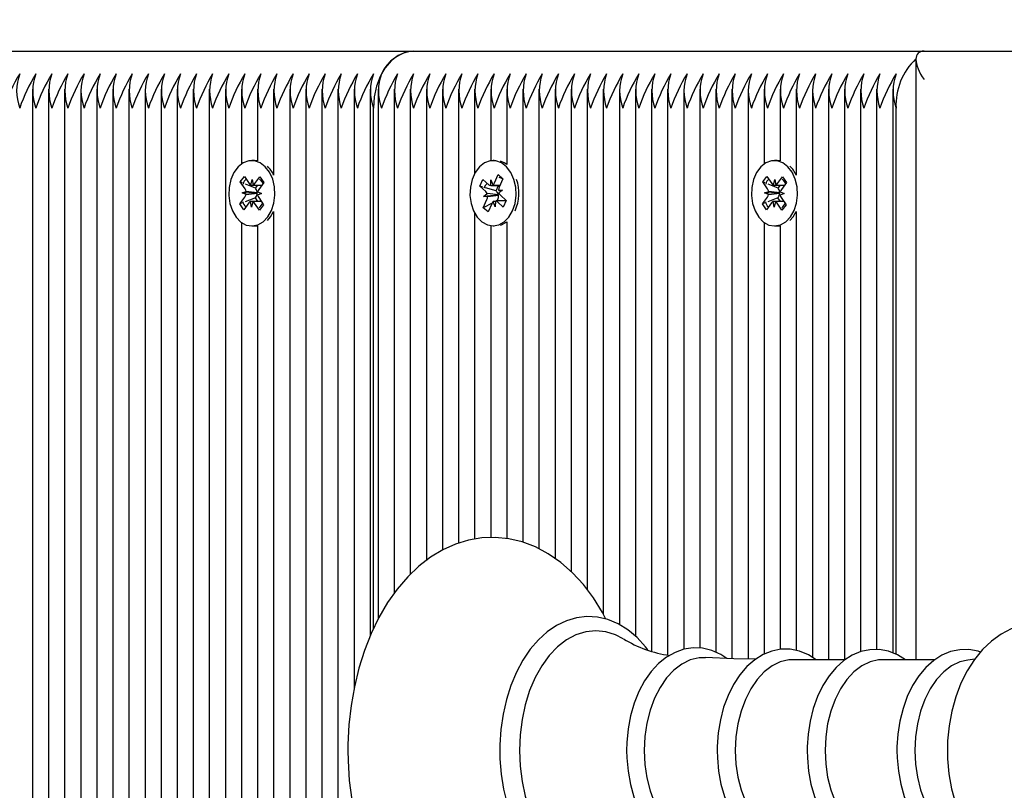
# Model space of a CAD drawing. Units: millimetres. Extents: x 6.4 to 23.3, y 5.6 to 20.4.
# Drawn here: x 10.7 to 10.8, y 13.9 to 14 of the extents above; entities that cross this region are included whole.
import ezdxf

# ---------------------------------------------------------------- set-up
doc = ezdxf.new("R2010")
doc.units = ezdxf.units.MM
doc.header["$LTSCALE"] = 135
doc.header["$PDSIZE"] = -1
doc.linetypes.add('SLD-Сплошная', pattern=[0])
doc.styles.get("Standard").update_dxf_attribs({"font": 'isocpeui.ttf'})
doc.dimstyles.new('ISO-25', dxfattribs={"dimtxt": 2.5, "dimasz": 2.5, "dimexe": 1.25, "dimexo": 0.625, "dimtad": 1, "dimtxsty": 'Standard', "dimcen": 2.5, "dimadec": 0, "dimazin": 0, "dimtfac": 1, "dimtmove": 0, "dimatfit": 3, "dimfxl": 1, "dimarcsym": 0})

# ---------------------------------------------------------------- blocks, each defined once
blk = doc.blocks.new('*D28')
at = {"color": 0, "lineweight": -2, "transparency": 16777216}
for p, q in [((9.90517333372361, 13.76902981608949), (9.90517333372361, 19.93942354166011)), ((19.64358095667282, 13.52302981608949), (19.64358095667282, 19.93942354166011)), ((10.31017333372361, 19.80442354166011), (19.23858095667282, 19.80442354166011))]:
    blk.add_line(p, q, dxfattribs=at)
at = {"color": 0, "transparency": 16777216}
for points in [[(10.31017333372361, 19.87192354166011), (10.31017333372361, 19.73692354166011), (9.90517333372361, 19.80442354166011)], [(19.23858095667282, 19.87192354166011), (19.23858095667282, 19.73692354166011), (19.64358095667282, 19.80442354166011)]]:
    blk.add_solid(points, dxfattribs=at)
at = {"layer": 'Defpoints', "color": 0, "transparency": 16777216}
for p in [(19.64358095667282, 19.80442354166011), (9.90517333372361, 13.76902981608949), (19.64358095667282, 13.52302981608949)]:
    blk.add_point(p, dxfattribs=at)
at = {"color": 0, "transparency": 16777216, "insert": (14.77437714519822, 20.16742354166011), "char_height": 0.405, "attachment_point": 5}
blk.add_mtext('9,74м', dxfattribs=at)
blk = doc.blocks.new('*D29')
at = {"color": 0, "lineweight": -2, "transparency": 16777216}
for p, q in [((14.66954806133187, 17.46385649556763), (6.93339035304642, 17.4656873596953)), ((7.066486197874205, 9.419828719339101), (7.068294500657348, 17.06065542150108)), ((14.66754806133187, 9.013029816089496), (6.931390353046415, 9.014860680217165))]:
    blk.add_line(p, q, dxfattribs=at)
at = {"color": 0, "transparency": 16777216}
for points in [[(7.000794502547668, 17.06067139626915), (7.135794498767028, 17.06063944673301), (7.06839034926578, 17.46565541015916)], [(6.998986199764525, 9.419844694107173), (7.133986195983885, 9.41981274457103), (7.066390349265775, 9.014828730681021)]]:
    blk.add_solid(points, dxfattribs=at)
at = {"layer": 'Defpoints', "color": 0, "transparency": 16777216}
for p in [(7.06839034926578, 17.46565541015916), (14.66954806133187, 17.46385649556763), (14.66754806133187, 9.013029816089496)]:
    blk.add_point(p, dxfattribs=at)
at = {"color": 0, "transparency": 16777216, "insert": (6.704390359431498, 13.24032797917283), "char_height": 0.405, "attachment_point": 5, "rotation": 89.98644019558877}
blk.add_mtext('8,45м', dxfattribs=at)

msp = doc.modelspace()

# ---------------------------------------------------------------- linework, layer by layer
at = {"color": 7, "linetype": 'SLD-Сплошная', "lineweight": 25}
for p, q in [((10.65351826514285, 14.0240298160895), (10.7454421466971, 14.0240298160895)), ((10.7454421466971, 14.0240298160895), (10.83524470790779, 14.0240298160895)), ((10.83524470790779, 14.0240298160895), (11.09054806133187, 14.0240298160895)), ((10.83378024181372, 14.02256534999543), (10.83378024181372, 13.91700317934277)), ((10.67838832282794, 14.01733898831912), (10.67838832282794, 13.69652981608949)), ((10.68121674995269, 14.01733898831912), (10.68121674995269, 13.69652981608949)), ((10.68404517707743, 14.01733898831912), (10.68404517707743, 13.69652981608949)), ((10.68687360420218, 14.01733898831912), (10.68687360420218, 13.69652981608949)), ((10.68970203132692, 14.01733898831912), (10.68970203132692, 13.69652981608949)), ((10.69253045845167, 14.01733898831911), (10.69253045845167, 13.69652981608949)), ((10.69535888557642, 14.01733898831912), (10.69535888557642, 13.69652981608949)), ((10.69818731270116, 14.01733898831912), (10.69818731270116, 13.69652981608949)), ((10.70101573982591, 14.01733898831912), (10.70101573982591, 13.69652981608949)), ((10.70384416695065, 14.01733898831912), (10.70384416695066, 13.69652981608949)), ((10.7066725940754, 14.01733898831912), (10.7066725940754, 13.69652981608949)), ((10.70950102120015, 14.01733898831912), (10.70950102120015, 13.69652981608949)), ((10.71232944832489, 14.01733898831912), (10.71232944832489, 13.69652981608949)), ((10.71515787544964, 14.01733898831912), (10.71515787544964, 14.00416853101354)), ((10.71798630257439, 14.01733898831912), (10.71798630257439, 14.0047280187119)), ((10.72081472969913, 14.01733898831912), (10.72081472969913, 14.0022405888701)), ((10.72364315682388, 14.01733898831912), (10.72364315682388, 13.69652981608949)), ((10.72647158394862, 14.01733898831912), (10.72647158394862, 13.69652981608949)), ((10.72930001107337, 14.01733898831912), (10.72930001107337, 13.69652981608949)), ((10.73212843819812, 14.01733898831912), (10.73212843819812, 13.69652981608949)), ((10.73495686532286, 14.01733898831912), (10.73495686532286, 13.91193050697439)), ((10.73778529244761, 14.01733898831912), (10.73778529244761, 13.92115132546244)), ((10.73919950600998, 14.01733898831912), (10.73919950600998, 13.92415427412614)), ((10.74202793313473, 14.01733898831912), (10.74202793313473, 13.92867425794335)), ((10.74485636025947, 14.01733898831912), (10.74485636025947, 13.93200257497857)), ((10.74768478738421, 14.01733898831912), (10.74768478738421, 13.93445801689945)), ((10.75051321450896, 14.01733898831912), (10.75051321450896, 13.93628893259787)), ((10.75334164163371, 14.01733898831912), (10.75334164163371, 13.93749902165389)), ((10.75617006875845, 14.01733898831912), (10.75617006875845, 14.00250639727067)), ((10.7589984958832, 14.01733898831912), (10.7589984958832, 14.00475049484573)), ((10.76182692300795, 14.01733898831912), (10.76182692300795, 14.00406859446201)), ((10.76465535013269, 14.01733898831912), (10.76465535013269, 13.93767806505619)), ((10.76748377725744, 14.01733898831912), (10.76748377725744, 13.93650634824153)), ((10.77031220438218, 14.01733898831912), (10.77031220438218, 13.93480191945241)), ((10.77314063150693, 14.01733898831912), (10.77314063150693, 13.93249118047969)), ((10.77596905863168, 14.01733898831912), (10.77596905863168, 13.92930732550385)), ((10.77879748575642, 14.01733898831912), (10.77879748575642, 13.92504649795001)), ((10.78162591288117, 14.01733898831912), (10.78162591288117, 13.92316934337357)), ((10.78445434000592, 14.01733898831912), (10.78445434000592, 13.92112928151996)), ((10.78728276713066, 14.01733898831912), (10.78728276713066, 13.9184992519272)), ((10.79011119425541, 14.01733898831912), (10.79011119425541, 13.9178035947535)), ((10.79293962138016, 14.01733898831912), (10.79293962138016, 13.91882866649217)), ((10.7957680485049, 14.01733898831912), (10.7957680485049, 13.91904441310912)), ((10.79859647562965, 14.01733898831912), (10.79859647562965, 13.91830441205075)), ((10.80142490275439, 14.01733898831912), (10.80142490275439, 13.91714799568385)), ((10.80425332987914, 14.01733898831912), (10.80425332987914, 13.91709395029669)), ((10.80708175700389, 14.01733898831912), (10.80708175700389, 14.00416853101355)), ((10.80991018412863, 14.01733898831912), (10.80991018412863, 14.0047280187119)), ((10.81273861125338, 14.01733898831912), (10.81273861125338, 14.00224058887009)), ((10.81556703837813, 14.01733898831912), (10.81556703837813, 13.91744138616066)), ((10.81839546550287, 14.01733898831912), (10.81839546550287, 13.91700317934277)), ((10.82122389262762, 14.01733898831912), (10.82122389262762, 13.91700317934277)), ((10.82405231975236, 14.01733898831912), (10.82405231975236, 13.91839893622524)), ((10.82688074687711, 14.01733898831912), (10.82688074687711, 13.91877950192944)), ((10.82970917400186, 14.01733898831912), (10.82970917400186, 13.91819119431423)), ((10.73837107888524, 13.92244542470469), (10.73837107888524, 14.01402981608949)), ((10.83029496043948, 13.91796102951526), (10.83029496043948, 14.01402981608949)), ((10.71744179046522, 14.00477981608949), (10.71698217105745, 14.00477981608949)), ((10.75958428232083, 14.00477981608949), (10.75940857792863, 14.00477981608949)), ((10.80936567201946, 14.00477981608949), (10.80890605261169, 14.00477981608949)), ((10.75964249004159, 14.00086180824201), (10.76029468040426, 14.00231951893404)), ((10.76029468040426, 14.00231951893404), (10.76113123690367, 14.00157095601311)), ((10.76057059263806, 14.00204413261651), (10.76029468040426, 14.00231951893404)), ((10.71494187860545, 14.00104647506431), (10.71565900863853, 14.00201159113573)), ((10.71578274232318, 13.99979686655905), (10.71494187860545, 14.00104647506431)), ((10.71532445252724, 14.0008846129493), (10.71494187860545, 14.00104647506431)), ((10.71565900863853, 14.00201159113573), (10.71649987235625, 14.00076198263047)), ((10.71763070833786, 13.99990886572243), (10.71585415627101, 14.00066050209539)), ((10.716820036426, 14.00048538896243), (10.71702491398762, 14.00146858546848)), ((10.71702491398762, 14.00146858546848), (10.71719509727292, 14.0004722420042)), ((10.71752455764598, 14.00072606447261), (10.71840816429388, 14.00191522534632)), ((10.71909060441261, 14.00090105032755), (10.71820699776472, 13.99971188945383)), ((10.71840816429388, 14.00191522534632), (10.71909060441261, 14.00090105032755)), ((10.75708240673916, 14.00028295422818), (10.75761172065669, 14.00146602377534)), ((10.75761172065669, 14.00146602377534), (10.75864247777204, 14.00054368731921)), ((10.75900063683618, 14.0003857053903), (10.75903001117595, 14.00140986323767)), ((10.75903001117595, 14.00140986323767), (10.75936666673092, 14.00050214572952)), ((10.76113123690367, 14.00157095601311), (10.76047904654101, 14.00011324532108)), ((10.7611045144056, 14.00151122855717), (10.76091026372131, 14.00170510898027)), ((10.80686576015969, 14.00104647506431), (10.80758289019277, 14.00201159113573)), ((10.80770662387742, 13.99979686655905), (10.80686576015969, 14.00104647506431)), ((10.80724833408148, 14.0008846129493), (10.80686576015969, 14.00104647506431)), ((10.80758289019277, 14.00201159113573), (10.80842375391049, 14.00076198263047)), ((10.80955458989211, 13.99990886572243), (10.80777803782527, 14.00066050209539)), ((10.80874391798024, 14.00048538896243), (10.80894879554186, 14.00146858546848)), ((10.80894879554186, 14.00146858546848), (10.80911897882716, 14.0004722420042)), ((10.80944843920022, 14.00072606447261), (10.81033204584812, 14.00191522534632)), ((10.81101448596685, 14.00090105032755), (10.81013087931896, 13.99971188945383)), ((10.81033204584812, 14.00191522534632), (10.81101448596685, 14.00090105032755)), ((10.71525770069182, 13.99909026372104), (10.71596222191181, 13.99933093923121)), ((10.71595292560848, 13.99880052309477), (10.71525770069182, 13.99909026372104)), ((10.71783097536895, 13.99906748131187), (10.71525770069182, 13.99909026372104)), ((10.71763070833786, 13.99990886572243), (10.71803406678866, 14.00045170691642)), ((10.71770607276801, 13.99979686655904), (10.71763070833786, 13.99990886572243)), ((10.71783097536895, 13.99906748131187), (10.71790581291532, 13.99909304699271)), ((10.71790482541841, 13.9990367037044), (10.71783097536895, 13.99906748131187)), ((10.71870664142307, 13.99896936845796), (10.71800212020309, 13.9987286929478)), ((10.71801141650641, 13.99925910908423), (10.71870664142307, 13.99896936845796)), ((10.75811316385452, 13.99936061777205), (10.75708240673916, 14.00028295422818)), ((10.75759531970086, 14.00013245731409), (10.75708240673916, 14.00028295422818)), ((10.75772563045062, 13.99849444185359), (10.75836748365603, 13.9989705447053)), ((10.75994411021738, 13.99944328439204), (10.75805333774949, 13.99999806745059)), ((10.75936576141592, 14.00038486323767), (10.76060057037184, 14.00038486323767)), ((10.75994411021738, 13.99944328439204), (10.76036537943917, 14.00038486323767)), ((10.76003649429935, 13.99936061777205), (10.75994411021738, 13.99944328439204)), ((10.76036733644777, 13.99960673191511), (10.76109152540664, 13.99956519032541)), ((10.76109152540664, 13.99956519032541), (10.76044967220123, 13.99908908747372)), ((10.80718158224606, 13.99909026372104), (10.80788610346605, 13.99933093923121)), ((10.80787680716272, 13.99880052309477), (10.80718158224606, 13.99909026372104)), ((10.80975485692319, 13.99906748131187), (10.80718158224606, 13.99909026372104)), ((10.80955458989211, 13.99990886572243), (10.80995794834291, 14.00045170691642)), ((10.80962995432225, 13.99979686655904), (10.80955458989211, 13.99990886572243)), ((10.80975485692319, 13.99906748131187), (10.80982969446956, 13.99909304699271)), ((10.80982870697265, 13.9990367037044), (10.80975485692319, 13.99906748131187)), ((10.81063052297731, 13.99896936845796), (10.80992600175733, 13.9987286929478)), ((10.80993529806065, 13.99925910908423), (10.81063052297731, 13.99896936845796)), ((10.71487373770229, 13.99715858185144), (10.71575734435018, 13.99834774272516)), ((10.71529335310766, 13.99732511778882), (10.71487373770229, 13.99715858185144)), ((10.71555617782102, 13.99614440683268), (10.71487373770229, 13.99715858185144)), ((10.71643978446892, 13.9973335677064), (10.71555617782102, 13.99614440683268)), ((10.7176014794271, 13.99824116132594), (10.71579921759524, 13.99752588405131)), ((10.71693942812728, 13.99659104671052), (10.71676924484197, 13.99758739017479)), ((10.7171443056889, 13.99757424321656), (10.71693942812728, 13.99659104671052)), ((10.71830533347637, 13.99604804104326), (10.71746446975863, 13.99729764954853)), ((10.7176014794271, 13.99824116132594), (10.71768067479501, 13.99834774272516)), ((10.71802536271122, 13.99761122790639), (10.7176014794271, 13.99824116132594)), ((10.71818159979171, 13.99826276561995), (10.71902246350944, 13.99701315711469)), ((10.75768591895359, 13.99648867616588), (10.75833810931626, 13.99794638685792)), ((10.75922778960526, 13.99730158854659), (10.75768591895359, 13.99648867616588)), ((10.76028325535965, 13.99869622171812), (10.75772563045062, 13.99849444185359)), ((10.75844981940949, 13.9984529002639), (10.75772563045062, 13.99849444185359)), ((10.75917466581567, 13.997197823937), (10.758522475453, 13.99574011324496)), ((10.75978714468131, 13.99664976894133), (10.75945048912633, 13.99755748644947)), ((10.75981651902109, 13.99767392678869), (10.75978714468131, 13.99664976894133)), ((10.76020298563351, 13.99781573603627), (10.75993500893363, 13.99767445208561)), ((10.76168915428627, 13.99767476894134), (10.76012289492127, 13.99767476894134)), ((10.76120543520057, 13.99659360840364), (10.76017467808521, 13.99751594485978)), ((10.76020298563351, 13.99781573603627), (10.76026143976108, 13.99794638685792)), ((10.7603605234118, 13.99767476894134), (10.76020298563351, 13.99781573603627)), ((10.76028325535965, 13.99869622171812), (10.76035143601576, 13.99874679559472)), ((10.76036018210544, 13.99869180897573), (10.76028325535965, 13.99869622171812)), ((10.76070399200274, 13.99869901440695), (10.76173474911809, 13.99777667795081)), ((10.76173474911809, 13.99777667795081), (10.76120543520057, 13.99659360840364)), ((10.80679761925653, 13.99715858185144), (10.80768122590442, 13.99834774272517)), ((10.8072172346619, 13.99732511778882), (10.80679761925653, 13.99715858185144)), ((10.80748005937526, 13.99614440683268), (10.80679761925653, 13.99715858185144)), ((10.80836366602316, 13.9973335677064), (10.80748005937526, 13.99614440683268)), ((10.80952536098134, 13.99824116132594), (10.8077230991495, 13.99752588405131)), ((10.80886330968152, 13.99659104671052), (10.80869312639621, 13.99758739017479)), ((10.80906818724314, 13.99757424321656), (10.80886330968152, 13.99659104671052)), ((10.81022921503061, 13.99604804104326), (10.80938835131287, 13.99729764954853)), ((10.80952536098134, 13.99824116132594), (10.80960455634925, 13.99834774272516)), ((10.80994924426546, 13.99761122790639), (10.80952536098134, 13.99824116132594)), ((10.81010548134595, 13.99826276561995), (10.81094634506368, 13.99701315711469)), ((10.71902246350944, 13.99701315711469), (10.71830533347637, 13.99604804104326)), ((10.72024466952431, 13.9948644544053), (10.72081472969913, 13.99581904330889)), ((10.72081472969913, 13.99581904330889), (10.72081472969913, 13.69652981608949)), ((10.75617006875845, 13.99555323490831), (10.75617006875845, 13.93822198752165)), ((10.758522475453, 13.99574011324496), (10.75768591895359, 13.99648867616588)), ((10.81094634506368, 13.99701315711469), (10.81022921503061, 13.99604804104326)), ((10.81216855107855, 13.9948644544053), (10.81273861125338, 13.9958190433089)), ((10.81273861125338, 13.9958190433089), (10.81273861125338, 13.91863311380411)), ((10.71515787544964, 13.99389110116544), (10.71515787544964, 13.69652981608949)), ((10.71970596002356, 13.99425387927855), (10.72024466952431, 13.9948644544053)), ((10.76182692300795, 13.99399103771698), (10.76182692300795, 13.93831948534141)), ((10.80708175700389, 13.99389110116544), (10.80708175700389, 13.91798551375576)), ((10.81162984157782, 13.99425387927856), (10.81216855107855, 13.9948644544053)), ((10.71698217105745, 13.99327981608949), (10.71744179046522, 13.99327981608949)), ((10.71798630257439, 13.9933316134671), (10.71798630257439, 13.69652981608949)), ((10.7589984958832, 13.99330913733326), (10.7589984958832, 13.93849262217786)), ((10.75940857792863, 13.99327981608949), (10.75958428232083, 13.99327981608949)), ((10.80890605261169, 13.99327981608949), (10.80936567201946, 13.99327981608949)), ((10.80991018412863, 13.9933316134671), (10.80991018412863, 13.91882045907495)), ((10.82135480703707, 13.91700317934277), (10.81219986183373, 13.91700317934277)), ((10.83714149952269, 13.91700317934277), (10.82798655431935, 13.91700317934277)), ((10.84412435787392, 13.91710907949892), (10.8429023585185, 13.91694471886394))]:
    msp.add_line(p, q, dxfattribs=at)
at = {"color": 7, "linetype": 'SLD-Сплошная', "lineweight": 25, "flags": 128}
for points in [[(10.7454421466971, 14.0240298160895), (10.74406264980069, 14.02383766889353), (10.74273616619637, 14.02326861141461), (10.74151367190517, 14.02234451221252), (10.7404421466971, 14.02110088390136), (10.739562768685, 14.01958551841969), (10.73890933187272, 14.01785665041315), (10.73850694747049, 14.01598071930966), (10.73837107888524, 14.01402981608949)], [(10.71978505011654, 13.99486445440529), (10.72042947264198, 13.99598109118052), (10.72085728853057, 13.9972892905542), (10.72104161653664, 13.99870685354847), (10.72097087465366, 14.00014470946697), (10.7206495078543, 14.00151251253427), (10.72009770879648, 14.00272431865322), (10.71935014904436, 14.00370398558866), (10.71845380052651, 14.00438995726408), (10.71746498411686, 14.00473913155628), (10.71644583078701, 14.00472956856031), (10.71546037768887, 14.00436186915437), (10.71457054446485, 14.00365913724445), (10.71383224260899, 14.00266552806091), (10.71329186234216, 14.00144347372299), (10.71298335774393, 14.00006976039915), (10.71292611329279, 13.99863070354968), (10.71312372586813, 13.99721672440893), (10.7135637787451, 13.99591666848654), (10.71421862178302, 13.99481222307741), (10.71504710878547, 13.99397278454845), (10.71599718286713, 13.99345109790967), (10.71700914737932, 13.99327994265122), (10.71801941687, 13.99347007308746), (10.71896451239155, 13.99400954262381), (10.71978505011654, 13.99486445440529)], [(10.71798630257439, 14.0047280187119), (10.71792460352463, 14.00473913155629), (10.71744179046522, 14.0047798160895)], [(10.7628444349798, 13.99595536123572), (10.76327713503811, 13.99726034391355), (10.76346675942567, 13.99867650903586), (10.76340139334483, 14.00011487373972), (10.76308514398684, 14.00148506028086), (10.76253788246195, 14.0027009747997), (10.76179399522445, 14.00368621691519), (10.76090022344531, 14.00437888024177), (10.75991272609247, 14.00473544219517), (10.75889355125636, 14.00473349867653), (10.75790673744021, 14.00437317180427), (10.75701428978533, 14.00367710224097), (10.75627228406007, 14.00268902659724), (10.75572734321305, 14.00147102929967), (10.75541370788184, 14.00009964159796), (10.75535108492778, 13.99866103282501), (10.75554340918139, 13.99724559606085), (10.75597859620247, 13.995942268403), (10.75662930159, 13.99483294272149), (10.75745463913135, 13.99398732202872), (10.75840274983342, 13.99345853978278), (10.75941406041389, 13.99327982131691), (10.76042502650964, 13.99346239616961), (10.76137212540281, 13.99399479249141), (10.76219584738676, 13.9948435578634), (10.7628444349798, 13.99595536123572)], [(10.76182692300795, 14.00406859446201), (10.76135984285308, 14.00437888024177), (10.76071815333239, 14.00465277346171)], [(10.81170893167078, 13.99486445440529), (10.81235335419622, 13.99598109118052), (10.81278117008481, 13.9972892905542), (10.81296549809088, 13.99870685354847), (10.8128947562079, 14.00014470946697), (10.81257338940854, 14.00151251253427), (10.81202159035072, 14.00272431865322), (10.8112740305986, 14.00370398558866), (10.81037768208076, 14.00438995726408), (10.8093888656711, 14.00473913155628), (10.80836971234125, 14.00472956856031), (10.80738425924311, 14.00436186915437), (10.80649442601909, 14.00365913724445), (10.80575612416323, 14.00266552806091), (10.8052157438964, 14.00144347372299), (10.80490723929817, 14.00006976039915), (10.80484999484703, 13.99863070354968), (10.80504760742238, 13.99721672440893), (10.80548766029934, 13.99591666848654), (10.80614250333726, 13.99481222307741), (10.80697099033971, 13.99397278454845), (10.80792106442137, 13.99345109790967), (10.80893302893356, 13.99327994265122), (10.80994329842424, 13.99347007308746), (10.81088839394579, 13.99400954262381), (10.81170893167078, 13.99486445440529)], [(10.80991018412863, 14.0047280187119), (10.80984848507887, 14.00473913155629), (10.80936567201946, 14.0047798160895)], [(10.71834247397457, 14.0015351179194), (10.71851826651836, 14.00133295921852), (10.71894624949197, 14.0007260644726)], [(10.75784911164612, 13.99999240335717), (10.75815142865634, 14.00052816563455), (10.75840074507046, 14.00075999325587)], [(10.760449177613, 14.00186234845917), (10.7605978683651, 14.00181998006999), (10.7609102637213, 14.00170510898027)], [(10.81026635552882, 14.00153511791941), (10.8104421480726, 14.00133295921852), (10.81087013104622, 14.0007260644726)], [(10.76071815333239, 13.99340685871728), (10.76088464591741, 13.99346239616961), (10.76182692300795, 13.99399103771698)], [(10.71744179046522, 13.9932798160895), (10.71746876678709, 13.99327994265123), (10.71798630257439, 13.9933316134671)], [(10.80936567201946, 13.9932798160895), (10.80939264834134, 13.99327994265123), (10.80991018412863, 13.9933316134671)], [(10.77926608516044, 13.92413832324842), (10.77867133213971, 13.92529099148165), (10.77706561615936, 13.9278586552685), (10.77529251205064, 13.93020111618062), (10.7733655578544, 13.93229307483314), (10.7713020149314, 13.93411055646463), (10.76912363147676, 13.93563211399391), (10.7668561346414, 13.9368409552229), (10.76452733759436, 13.93772675703589), (10.76216445303785, 13.93828607007161), (10.75979181589746, 13.93852095972042), (10.75742988881264, 13.93843659123345), (10.75509681578158, 13.93803916452897), (10.75281012550428, 13.93733545118959), (10.7505825987423, 13.93633081835864), (10.74842765214152, 13.9350299237106), (10.74636067228066, 13.93343862482435), (10.74439922044263, 13.93156617910177), (10.74256204709573, 13.92942671898922), (10.740867448693, 13.92703936464249), (10.739331793568, 13.92442715210206), (10.73796876055286, 13.92161553704289), (10.73678953937803, 13.91863186789488), (10.7358025131769, 13.91550326037626), (10.73501403453515, 13.91225662087431), (10.73442894514245, 13.90891905899427), (10.73405074064842, 13.90551788293612), (10.73388165269454, 13.90208056109244), (10.73387188371018, 13.9010298160895), (10.7339018323227, 13.89919044369072), (10.73411888184785, 13.8957594134268), (10.73454475215781, 13.89236979546616), (10.7351770240157, 13.88904949314431), (10.73601223612303, 13.88582507726877), (10.73704590897598, 13.88272260956048), (10.73827256327686, 13.87976764991334), (10.73968565108533, 13.8769853495371), (10.74127731821324, 13.87440062143266), (10.74303735037465, 13.87203898565335), (10.74495244526667, 13.86992585538473), (10.74700568921762, 13.86808533119955), (10.74917569639342, 13.86653913992226), (10.7514370084904, 13.86530452957567), (10.75376188459125, 13.864392385733), (10.75612296563625, 13.86380668461523), (10.75849562732725, 13.86354572393253), (10.76085909111249, 13.86360449430407), (10.76319532796504, 13.86397688203528), (10.76548624670056, 13.86465605561166), (10.76771903465004, 13.86563653669908), (10.76988038859265, 13.86691367056158), (10.77195510584115, 13.86848178104664), (10.77392577831258, 13.87033195604067), (10.77577369413772, 13.87245048075276), (10.7774804582276, 13.87481861008948), (10.77902950719806, 13.87741356921427), (10.77929069570344, 13.87794383837118)], [(10.78660485915331, 13.91874048952895), (10.78623756795958, 13.91925307077451), (10.78474079447818, 13.92088912546362), (10.78311609587594, 13.92225123095275), (10.78138928842968, 13.92331512939364), (10.77959159952848, 13.92406314264766), (10.77775646536244, 13.92448698412015), (10.77591467431974, 13.92458753790551), (10.77409119956272, 13.92437113323329), (10.77230872040263, 13.92384626244999), (10.77058481565205, 13.92302101029623), (10.76893607515456, 13.92190249957951), (10.76738209432908, 13.92050050422544), (10.76594489068427, 13.91883084517626), (10.76464633920321, 13.91691629282658), (10.76350574861303, 13.91478505863353), (10.76253888943315, 13.91246882775446), (10.76175798585131, 13.91000123507482), (10.76117188976947, 13.90741591142847), (10.7607870110452, 13.90474724276577), (10.76060748429157, 13.90203019049706), (10.76059355856733, 13.9010298160895)], [(10.86974985870043, 13.91260708047274), (10.86869686383649, 13.91478997986433), (10.867379226196, 13.91689112109086), (10.86585699630402, 13.91876650066195), (10.86415312018304, 13.92037123679991), (10.86230425664279, 13.92166551570656), (10.86035645653017, 13.92262347805876), (10.85835646385628, 13.92323690285909), (10.85634519619982, 13.92351145372659), (10.85435566029135, 13.92346011048937), (10.85241447830099, 13.92309799504239), (10.85054605898438, 13.92244089927374), (10.84876386299721, 13.92150032386219), (10.84708019219017, 13.92028325673632), (10.84550978295599, 13.91879515582611), (10.84407212323549, 13.91704550941602), (10.84279071069137, 13.91505351472373), (10.84168905632416, 13.91284985052427), (10.84078616804583, 13.91047307911388), (10.8400951885865, 13.90796641990969), (10.83962234301475, 13.90536773996391), (10.83937081268184, 13.90271253916652), (10.83932671226012, 13.9010298160895)], [(10.78229078313964, 13.92068441665588), (10.78094839590466, 13.92136872926877), (10.77922532860671, 13.9219060680839), (10.77747226592015, 13.92208620843942), (10.77571920323359, 13.9219060680839), (10.77399613593564, 13.92136872926877), (10.77233254618549, 13.92048338601012), (10.770756898465, 13.91926518677658), (10.76929615254352, 13.91773497529479), (10.76797530218876, 13.91591893390745), (10.7668169475165, 13.91384813558621), (10.76584090829634, 13.91155801226446), (10.76506388482995, 13.90908774858719), (10.76449917220426, 13.90647961145081), (10.76415643280887, 13.90377822680483), (10.76404153100986, 13.9010298160895)], [(10.80050990136191, 13.91719466846607), (10.79947770347316, 13.91790472818037), (10.79788045521964, 13.91862916553062), (10.79624207713021, 13.91902457071797), (10.79460123956571, 13.91909325463077), (10.79298732564767, 13.91884551624258), (10.79142583103686, 13.91829397660427), (10.78993380575148, 13.91744871237173), (10.78852867789739, 13.91631778167686), (10.7872328405962, 13.91491374657982), (10.7860715902412, 13.91325860505305), (10.78506857929384, 13.9113836118473), (10.7842427909683, 13.90932585268294), (10.78360809091148, 13.90712538557714), (10.78317344433757, 13.90482133115309), (10.78294465567616, 13.90245329513555), (10.78290754764387, 13.9010298160895)], [(10.81625396821342, 13.91700317934277), (10.81489344146876, 13.91787108762801), (10.81329219705508, 13.91852373272839), (10.81165868651198, 13.91884649234369), (10.81003023418263, 13.91884423801066), (10.80843434602133, 13.9185281321805), (10.80689639123392, 13.91791115053027), (10.80543186560979, 13.91700252774463), (10.80405926140297, 13.91581076341495), (10.80280208538856, 13.91435039718254), (10.80168580607229, 13.91264600469261), (10.80073324507624, 13.91073086374994), (10.7999622580353, 13.90864357278143), (10.79938528440441, 13.90642419472853), (10.79901040424456, 13.90411226039476), (10.79884262308717, 13.90174772862167), (10.7988330746394, 13.9010298160895)], [(10.8319320468129, 13.91700317934277), (10.83055889520938, 13.91785732535047), (10.82895676319637, 13.91848682847485), (10.82732519936677, 13.91878631448884), (10.82570103021063, 13.9187614192546), (10.82411159055821, 13.91842363966171), (10.82258136810053, 13.91778585934586), (10.82112587494132, 13.91685709564686), (10.81976397641031, 13.9156460670474), (10.81851950962949, 13.91416800870759), (10.81741794238486, 13.9124483227276), (10.81648179218409, 13.91052089482152), (10.81572853754079, 13.9084247592622), (10.81517018145709, 13.90619997540668), (10.81481452515092, 13.90388620162207), (10.81466888029991, 13.90164738076436), (10.8146617862769, 13.9010298160895)], [(10.84513123790797, 13.91833446267675), (10.84474345568198, 13.91848682847485), (10.84311189185239, 13.91878631448884), (10.84148772269625, 13.9187614192546), (10.83989828304382, 13.91842363966171), (10.83836806058614, 13.91778585934586), (10.83691256742694, 13.91685709564686), (10.83555066889592, 13.9156460670474), (10.83430620211511, 13.91416800870759), (10.83320463487047, 13.9124483227276), (10.83226848466971, 13.91052089482152), (10.8315152300264, 13.9084247592622), (10.83095687394271, 13.90619997540668), (10.83060121763654, 13.90388620162207), (10.83045557278552, 13.90164738076436), (10.83044847876252, 13.9010298160895)], [(10.79677542809432, 13.9173468755627), (10.79564097057194, 13.9173107779441), (10.79410189669526, 13.91694708815974), (10.79261458753818, 13.91622783281985), (10.79121226712956, 13.91516907890015), (10.78992626099006, 13.9137944772137), (10.78878529637179, 13.9121347340907), (10.78781486053891, 13.91022692544988), (10.78703663142436, 13.90811366858372), (10.78646799338055, 13.90584217015854), (10.78612164884174, 13.90346317169564), (10.78600533457262, 13.9010298160895)], [(10.80554908725467, 13.91707525454145), (10.80178672902585, 13.91712953949471), (10.79678248377311, 13.91738479817603)], [(10.81219986183373, 13.91700317934277), (10.81143847088936, 13.91695851457942), (10.80993269721614, 13.91660269377654), (10.8084775682541, 13.91589900061953), (10.80710558917973, 13.91486315445071), (10.80584740773841, 13.91351829436181), (10.80473112962447, 13.91189446230489), (10.80378169064638, 13.91002793200481), (10.803020299702, 13.90796039866411), (10.80246396500688, 13.90573804756115), (10.80212511415878, 13.90341052234722), (10.80201131652572, 13.9010298160895)], [(10.82798655431935, 13.91700317934277), (10.82722516337497, 13.91695851457942), (10.82571938970175, 13.91660269377654), (10.82426426073972, 13.91589900061953), (10.82289228166534, 13.91486315445071), (10.82163410022403, 13.91351829436181), (10.82051782211009, 13.91189446230489), (10.81956838313199, 13.91002793200481), (10.81880699218762, 13.90796039866411), (10.81825065749249, 13.90573804756115), (10.81791180664439, 13.90341052234722), (10.81779800901134, 13.9010298160895)], [(10.8429023585185, 13.91694471886394), (10.84150608218737, 13.91660269377654), (10.84005095322534, 13.91589900061953), (10.83867897415096, 13.91486315445071), (10.83742079270965, 13.91351829436181), (10.83630451459571, 13.91189446230489), (10.83535507561761, 13.91002793200481), (10.83459368467324, 13.90796039866411), (10.83403734997811, 13.90573804756115), (10.83369849913002, 13.90341052234722), (10.83358470149695, 13.9010298160895)], [(10.76059355856733, 13.9010298160895), (10.76062276746268, 13.89958137448765), (10.76083611632725, 13.89687064833672), (10.76125441231931, 13.89421281690168), (10.76187330699804, 13.89164332364722), (10.76268657072718, 13.8891955197895), (10.76368615841366, 13.88690159251737), (10.76486222293654, 13.88479253406518), (10.76620286829712, 13.88289826750895), (10.76769242339926, 13.88124875716072), (10.76931107686407, 13.87987182396885), (10.77103332355618, 13.87879197236937), (10.7728281629278, 13.87802730533439), (10.7746621553603, 13.87758662513806), (10.77650426920378, 13.8774694537654), (10.77832921105278, 13.87766962543625), (10.78011430134508, 13.87817872856944), (10.78184162908424, 13.87898858451767), (10.78349471772157, 13.88009209775625), (10.78505413849696, 13.88147972968545), (10.78649794462722, 13.8831360205977), (10.7866272544207, 13.88332435813146)], [(10.76404153100986, 13.9010298160895), (10.76415643280887, 13.89828140537417), (10.76449917220426, 13.89558002072819), (10.76506388482995, 13.89297188359181), (10.76584090829634, 13.89050161991454), (10.7668169475165, 13.88821149659279), (10.76797530218876, 13.88614069827154), (10.76929615254353, 13.88432465688421), (10.770756898465, 13.88279444540241), (10.77233254618549, 13.88157624616888), (10.77399613593564, 13.88069090291023), (10.77571920323359, 13.8801535640951), (10.77747226592015, 13.87997342373958), (10.77922532860671, 13.8801535640951), (10.78094839590466, 13.88069090291023), (10.78227294834195, 13.8813644913747)], [(10.78290754764387, 13.9010298160895), (10.78293719283909, 13.89975729664254), (10.78315274718499, 13.89738720820511), (10.78357471978273, 13.89507679142609), (10.78419800757814, 13.89286576137424), (10.78501543050775, 13.89079131122881), (10.78601777433622, 13.88888939643402), (10.78719345375973, 13.88719511532028), (10.78852587902998, 13.88574447594674), (10.78999150687218, 13.88457186322853), (10.79155747428478, 13.88370662379818), (10.79318305542817, 13.88316709045194), (10.79482703505916, 13.88295676010062), (10.79645568821278, 13.88306777939127), (10.79804273507567, 13.88348818153006), (10.79956700158747, 13.88420615376572), (10.80049672678735, 13.88485402080419)], [(10.78600533457262, 13.9010298160895), (10.78612164884174, 13.89859646048336), (10.78646799338055, 13.89621746202046), (10.78703663142436, 13.89394596359528), (10.78781486053891, 13.89183270672912), (10.78878529637179, 13.8899248980883), (10.78992626099006, 13.8882651549653), (10.79121226712956, 13.88689055327884), (10.79261458753818, 13.88583179935915), (10.79410189669526, 13.88511254401925), (10.79564097057194, 13.8847488542349), (10.79677867481154, 13.88471293163176)], [(10.7988330746394, 13.9010298160895), (10.79886274362185, 13.8997648901517), (10.79907841829814, 13.89740955276183), (10.79950059578238, 13.89511421564179), (10.80012414175862, 13.89291879954434), (10.8009418399507, 13.89086068506447), (10.80194442996821, 13.88897602297214), (10.80312023559624, 13.88730014730646), (10.80445232186712, 13.88586944987079), (10.80591659371724, 13.8847185065155), (10.80747933971453, 13.88387655964264), (10.80909909752666, 13.88336127377955), (10.810734491209, 13.88317517033633), (10.8123521779631, 13.88330969395038), (10.81392588502306, 13.88375249188438), (10.81543520183314, 13.88449185734559), (10.81622010465109, 13.88505645283622)], [(10.80201131652572, 13.9010298160895), (10.80212511415878, 13.89864910983177), (10.80246396500688, 13.89632158461785), (10.803020299702, 13.89409923351488), (10.80378169064638, 13.89203170017419), (10.80473112962447, 13.89016516987411), (10.80584740773841, 13.88854133781719), (10.80710558917973, 13.88719647772829), (10.8084775682541, 13.88616063155947), (10.80993269721614, 13.88545693840246), (10.81143847088936, 13.88510111759958), (10.81219986183373, 13.88505645283622)], [(10.8146617862769, 13.9010298160895), (10.81469146299365, 13.89976732464359), (10.81490717679659, 13.89741671745801), (10.81532942099659, 13.89512621659303), (10.81595305133131, 13.89293580915958), (10.81677084008951, 13.89088293630205), (10.81777351221973, 13.88900381221752), (10.81894936185234, 13.88733384803302), (10.82028133926481, 13.88590956139474), (10.82174516696979, 13.88476558843027), (10.82330685595177, 13.88393113212129), (10.82492470950025, 13.88342363298073), (10.82655730904995, 13.88324529527531), (10.82817144135052, 13.8833873431292), (10.82974083555026, 13.88383730339896), (10.8312453237536, 13.88458351033753), (10.83189618090886, 13.88505645283622)], [(10.81779800901134, 13.9010298160895), (10.81791180664439, 13.89864910983177), (10.81825065749249, 13.89632158461785), (10.81880699218762, 13.89409923351488), (10.81956838313199, 13.89203170017419), (10.82051782211009, 13.89016516987411), (10.82163410022403, 13.88854133781719), (10.82289228166534, 13.88719647772829), (10.82426426073972, 13.88616063155947), (10.82571938970175, 13.88545693840246), (10.82722516337497, 13.88510111759958), (10.82798655431935, 13.88505645283622)], [(10.83044847876252, 13.9010298160895), (10.83047815547927, 13.89976732464359), (10.83069386928221, 13.89741671745801), (10.83111611348221, 13.89512621659303), (10.83173974381693, 13.89293580915959), (10.83255753257512, 13.89088293630205), (10.83356020470535, 13.88900381221752), (10.83473605433796, 13.88733384803302), (10.83606803175042, 13.88590956139474), (10.83753185945541, 13.88476558843027), (10.83909354843739, 13.88393113212129), (10.84071140198587, 13.88342363298073), (10.84234400153556, 13.88324529527531), (10.84395813383613, 13.8833873431292), (10.84513979289412, 13.8837261360396)], [(10.83358470149695, 13.9010298160895), (10.83369849913002, 13.89864910983177), (10.83403734997811, 13.89632158461785), (10.83459368467324, 13.89409923351488), (10.83535507561761, 13.89203170017419), (10.83630451459571, 13.89016516987411), (10.83742079270965, 13.88854133781719), (10.83867897415096, 13.88719647772829), (10.84005095322534, 13.88616063155947), (10.84150608218737, 13.88545693840246), (10.8429023585185, 13.88511491331506)], [(10.83932671226012, 13.9010298160895), (10.8393602022075, 13.89956316191281), (10.83959408736794, 13.89690238456788), (10.84005096469137, 13.89429054542518), (10.84073001684498, 13.89176072191219), (10.84163034876903, 13.88934505993298), (10.84275052427266, 13.88707715449956), (10.8440868118769, 13.88499395207022), (10.84562612767012, 13.88314057655164), (10.8473444066596, 13.88156168054044), (10.84920388608745, 13.88029618432034), (10.85115809483122, 13.87936842341697), (10.85316060764982, 13.87878516629399), (10.85517117251506, 13.8785398427273), (10.85715747758152, 13.87861911913485), (10.85909291012209, 13.87900772608438), (10.86095425440908, 13.87969010106109), (10.86272830307325, 13.88065518370017), (10.86440267788262, 13.88189628366935), (10.86596228507143, 13.88340783845475), (10.86738720051285, 13.88517970578064), (10.86865373145205, 13.8871916685894), (10.86973860325396, 13.88941214807651), (10.86976021454296, 13.88947052830441)]]:
    msp.add_lwpolyline(points, dxfattribs=at)
at = {"color": 7, "linetype": 'SLD-Сплошная', "lineweight": 25}
for centre, radius, start, end in [((10.74592459578602, 14.01734753004479), 0.006699679388352882, 94.12948755202649, 156.3992918134923), ((10.84132875489663, 14.0145819355555), 0.01104759955951275, 133.0894461168115, 182.8646312072736), ((10.70288816595988, 14.00375662165335), 0.03130458908801315, 148.6788727846838, 160.842323573998), ((10.68430030946123, 14.0170298160895), 0.008688955445556045, 159.801972022623, 200.1980279774258), ((10.70571659308446, 14.00375662165342), 0.03130458908783366, 148.678872784636, 160.8423235740217), ((10.68712873658596, 14.0170298160895), 0.00868895544553876, 159.8019720225675, 200.1980279774553), ((10.70854502021435, 14.003756621651), 0.03130458909348881, 148.6788727857393, 160.8423235729194), ((10.68995716371169, 14.0170298160895), 0.008688955446459012, 159.8019720248, 200.1980279752228), ((10.71137344734365, 14.00375662164884), 0.03130458909849498, 148.6788727866853, 160.8423235719173), ((10.69278559083349, 14.0170298160895), 0.008688955443696593, 159.8019720180987, 200.1980279819242), ((10.71420187445861, 14.00375662165347), 0.03130458908773158, 148.6788727846176, 160.8423235740419), ((10.69561401795922, 14.0170298160895), 0.008688955444621844, 159.8019720203432, 200.1980279796796), ((10.71703030158319, 14.00375662165354), 0.03130458908755188, 148.6788727845725, 160.8423235740697), ((10.69844244508494, 14.01702981608949), 0.008688955445529199, 159.8019720225213, 200.1980279774535), ((10.71985872871325, 14.00375662165104), 0.03130458909339712, 148.678872785721, 160.8423235729369), ((10.7012708722097, 14.0170298160895), 0.008688955445545429, 159.8019720225837, 200.1980279774391), ((10.72268715583295, 14.00375662165341), 0.03130458908785007, 148.6788727846239, 160.8423235740046), ((10.70409929933443, 14.0170298160895), 0.008688955445532092, 159.8019720225514, 200.1980279774714), ((10.72551558295768, 14.00375662165344), 0.03130458908782061, 148.6788727846514, 160.8423235740409), ((10.70692772646116, 14.0170298160895), 0.008688955447392599, 159.8019720270647, 200.198027972958), ((10.72834401009274, 14.00375662164855), 0.03130458909917219, 148.6788727868324, 160.8423235717973), ((10.70975615358395, 14.0170298160895), 0.008688955445555431, 159.801972022608, 200.1980279774148), ((10.73117243721713, 14.00375662164872), 0.03130458909878354, 148.6788727867438, 160.8423235718633), ((10.71258458070769, 14.0170298160895), 0.008688955444610175, 159.8019720203149, 200.1980279797079), ((10.73400086433183, 14.00375662165347), 0.03130458908773158, 148.6788727846176, 160.8423235740419), ((10.71541300783343, 14.01702981608949), 0.008688955445542535, 159.8019720225537, 200.1980279774211), ((10.73682929146645, 14.0037566216488), 0.03130458909859229, 148.6788727867076, 160.8423235719001), ((10.7182414349572, 14.01702981608949), 0.008688955444628953, 159.8019720203374, 200.1980279796374), ((10.73965771858125, 14.00375662165349), 0.03130458908765597, 148.6788727845899, 160.8423235740464), ((10.72106986208292, 14.0170298160895), 0.008688955445545429, 159.8019720225837, 200.1980279774391), ((10.74248614570617, 14.00375662165342), 0.03130458908783702, 148.6788727846394, 160.8423235740238), ((10.72389828920864, 14.0170298160895), 0.008688955446459012, 159.8019720248, 200.1980279752228), ((10.74531457283091, 14.00375662165342), 0.03130458908783366, 148.678872784636, 160.8423235740217), ((10.72672671633242, 14.0170298160895), 0.008688955445552099, 159.8019720225999, 200.1980279774229), ((10.7481429999609, 14.00375662165095), 0.03130458909359626, 148.6788727857601, 160.8423235728983), ((10.72955514345817, 14.0170298160895), 0.00868895544648902, 159.8019720248728, 200.19802797515), ((10.75097142709045, 14.00375662164867), 0.03130458909888479, 148.678872786765, 160.8423235718451), ((10.73238357058191, 14.0170298160895), 0.008688955445542094, 159.8019720225756, 200.1980279774472), ((10.75379985421011, 14.00375662165108), 0.03130458909329444, 148.6788727856981, 160.8423235729529), ((10.73521199770469, 14.0170298160895), 0.008688955443700542, 159.8019720181217, 200.1980279819271), ((10.7566282813299, 14.00375662165342), 0.03130458908783366, 148.678872784636, 160.8423235740217), ((10.7380404248314, 14.0170298160895), 0.008688955445547096, 159.8019720225878, 200.198027977435), ((10.75945670845464, 14.00375662165342), 0.03130458908783534, 148.6788727846377, 160.8423235740227), ((10.74086885195615, 14.0170298160895), 0.008688955445545429, 159.8019720225837, 200.1980279774391), ((10.76228513558435, 14.00375662165108), 0.03130458909329444, 148.6788727856981, 160.842323572954), ((10.7436972790809, 14.0170298160895), 0.008688955445555431, 159.801972022608, 200.1980279774148), ((10.76511356270424, 14.00375662165337), 0.03130458908795241, 148.6788727846496, 160.8423235739905), ((10.74652570621624, 14.01702981608949), 0.008688955455493572, 159.8019720466938, 200.198027953281), ((10.74793991976899, 14.01702981608949), 0.008688955446469453, 159.8019720248022, 200.1980279751725), ((10.76935620340137, 14.00375662164864), 0.03130458909897079, 148.6788727867944, 160.8423235718379), ((10.75076834689277, 14.0170298160895), 0.008688955445558767, 159.8019720226161, 200.1980279774067), ((10.77218463052097, 14.00375662165107), 0.03130458909330718, 148.678872785691, 160.8423235729451), ((10.7535967740175, 14.0170298160895), 0.008688955445543763, 159.8019720225797, 200.1980279774431), ((10.7750130576457, 14.00375662165108), 0.03130458909328955, 148.6788727857003, 160.842323572957), ((10.75642520114126, 14.0170298160895), 0.008688955444623513, 159.8019720203473, 200.1980279796755), ((10.77784148477054, 14.00375662165104), 0.0313045890933864, 148.6788727857237, 160.8423235729438), ((10.75925362826506, 14.0170298160895), 0.008688955443727215, 159.8019720181865, 200.1980279818624), ((10.78066991189007, 14.00375662165349), 0.03130458908765597, 148.6788727845899, 160.8423235740464), ((10.76208205539172, 14.01702981608949), 0.008688955445530866, 159.8019720225253, 200.1980279774494), ((10.78349833902003, 14.00375662165104), 0.03130458909339034, 148.6788727857243, 160.8423235729428), ((10.76491048251649, 14.0170298160895), 0.008688955445553766, 159.8019720226039, 200.1980279774189), ((10.78632676614958, 14.00375662164877), 0.03130458909867209, 148.6788727867358, 160.8423235718957), ((10.76773890964123, 14.0170298160895), 0.008688955445543763, 159.8019720225797, 200.1980279774431), ((10.78915519326909, 14.00375662165124), 0.03130458909291394, 148.6788727856179, 160.8423235730254), ((10.77056733676499, 14.0170298160895), 0.008688955444615176, 159.801972020327, 200.1980279796958), ((10.79198362038425, 14.00375662165577), 0.03130458908237086, 148.678872783575, 160.8423235750914), ((10.77339576388975, 14.0170298160895), 0.008688955444631847, 159.8019720203675, 200.1980279796553), ((10.79481204751389, 14.00375662165345), 0.03130458908775446, 148.678872784605, 160.8423235740219), ((10.7762241910145, 14.0170298160895), 0.008688955444631847, 159.8019720203675, 200.1980279796553), ((10.79764047463374, 14.00375662165576), 0.0313045890823737, 148.6788727835711, 160.8423235750863), ((10.77905261813925, 14.01702981608949), 0.008688955444635622, 159.8019720203536, 200.1980279796212), ((10.80046890176356, 14.00375662165337), 0.03130458908795409, 148.6788727846513, 160.8423235739916), ((10.78188104526495, 14.0170298160895), 0.008688955445532092, 159.8019720225514, 200.1980279774714), ((10.8032973288882, 14.00375662165342), 0.03130458908783366, 148.678872784636, 160.8423235740217), ((10.7847094723897, 14.0170298160895), 0.008688955445537707, 159.8019720225785, 200.1980279774703), ((10.8061257560179, 14.0037566216511), 0.03130458909327494, 148.678872785714, 160.8423235729762), ((10.78753789951448, 14.0170298160895), 0.00868895544556877, 159.8019720226403, 200.1980279773825), ((10.8089541831426, 14.0037566216511), 0.03130458909322964, 148.6788727856616, 160.8423235729474), ((10.79036632663822, 14.0170298160895), 0.008688955444623513, 159.8019720203473, 200.1980279796755), ((10.81178261026253, 14.00375662165338), 0.03130458908792916, 148.6788727846549, 160.8423235740023), ((10.79319475376394, 14.0170298160895), 0.008688955445535426, 159.8019720225595, 200.1980279774634), ((10.81461103739189, 14.0037566216512), 0.03130458909301074, 148.678872785633, 160.842323573001), ((10.79602318088771, 14.01702981608949), 0.00868895544462562, 159.8019720203293, 200.1980279796455), ((10.81743946451691, 14.00375662165107), 0.03130458909330885, 148.6788727856944, 160.8423235729461), ((10.79885160801344, 14.0170298160895), 0.008688955445543763, 159.8019720225797, 200.1980279774431), ((10.8202678916365, 14.00375662165351), 0.03130458908763394, 148.6788727845997, 160.8423235740633), ((10.80168003513818, 14.0170298160895), 0.008688955445545429, 159.8019720225837, 200.1980279774391), ((10.82309631876142, 14.00375662165342), 0.03130458908783366, 148.678872784636, 160.8423235740217), ((10.80450846226293, 14.0170298160895), 0.008688955445543763, 159.8019720225797, 200.1980279774431), ((10.82592474589637, 14.00375662164861), 0.03130458909905227, 148.6788727868243, 160.8423235718346), ((10.8073368893877, 14.0170298160895), 0.008688955445567715, 159.8019720226513, 200.1980279773975), ((10.82875317301571, 14.00375662165115), 0.0313045890931103, 148.6788727856508, 160.8423235729816), ((10.81016531651144, 14.0170298160895), 0.008688955444623513, 159.8019720203473, 200.1980279796755), ((10.83158160014054, 14.00375662165113), 0.03130458909319, 148.6788727856807, 160.8423235729762), ((10.81299374363619, 14.0170298160895), 0.008688955444621844, 159.8019720203432, 200.1980279796796), ((10.83441002725997, 14.00375662165362), 0.03130458908735391, 148.6788727845279, 160.8423235741021), ((10.81582217075996, 14.0170298160895), 0.008688955443706596, 159.8019720181229, 200.1980279818999), ((10.83723845438036, 14.00375662165569), 0.03130458908255869, 148.6788727836212, 160.8423235750628), ((10.81865059788667, 14.0170298160895), 0.008688955445549377, 159.8019720226068, 200.198027977442), ((10.84006688150494, 14.00375662165576), 0.03130458908237706, 148.6788727835745, 160.8423235750884), ((10.8214790250114, 14.0170298160895), 0.008688955445535426, 159.8019720225595, 200.1980279774634), ((10.84289530863465, 14.00375662165342), 0.03130458908783366, 148.678872784636, 160.8423235740217), ((10.82430745213615, 14.0170298160895), 0.008688955445544376, 159.8019720225947, 200.1980279774541), ((10.84572373576435, 14.0037566216511), 0.03130458909327494, 148.678872785714, 160.8423235729762), ((10.82713587925993, 14.0170298160895), 0.008688955444636062, 159.8019720204056, 200.1980279796733), ((10.84855216288395, 14.00375662165351), 0.03130458908762107, 148.6788727845934, 160.842323574062), ((10.82996430638369, 14.0170298160895), 0.008688955443704929, 159.8019720181188, 200.1980279819039), ((10.8513805900088, 14.00375662165347), 0.03130458908773309, 148.6788727846192, 160.842323574043), ((10.83279273350942, 14.0170298160895), 0.008688955444630794, 159.8019720203785, 200.1980279796704), ((10.85420901713362, 14.00375662165344), 0.03130458908781273, 148.6788727846503, 160.8423235740428), ((10.83562116063613, 14.0170298160895), 0.008688955446479017, 159.8019720248485, 200.1980279751743), ((10.85703744426327, 14.00375662165111), 0.03130458909321381, 148.6788727856726, 160.8423235729614), ((10.8384495877695, 14.0170298160895), 0.008688955454571216, 159.8019720444793, 200.1980279555435), ((10.71608802272055, 14.00006747795038), 0.005202323512701799, 24.69068067956298, 45.93719758518406), ((10.80801190427471, 14.00006747795032), 0.005202323512804888, 24.69068067964391, 45.93719758473649), ((10.71667226554142, 14.00045291247698), 0.001243682883626581, 122.5765955097313, 170.926571001598), ((10.71712164851048, 14.0011581082555), 0.0007372388329218857, 212.500690083432, 245.8510353294556), ((10.71695093468358, 14.00112989414298), 0.0007015138670536467, 290.3681506311734, 324.854514283087), ((10.75904597364642, 14.00097346813449), 0.0005895086681464258, 226.8067431687272, 265.5892500388742), ((10.75881250966062, 14.00121272089287), 0.0009011143774970285, 307.9496406099678, 337.0815374447562), ((10.75611823730381, 13.99903828216473), 0.007819230692069907, 336.7792845113441, 18.19313580285559), ((10.80859614709566, 14.00045291247698), 0.001243682883632413, 122.5765955098501, 170.9265710017984), ((10.80904553006472, 14.00115810825551), 0.0007372388329290771, 212.5006900836752, 245.8510353296815), ((10.80887481623784, 14.00112989414296), 0.0007015138670266858, 290.3681506306057, 324.8545142837589), ((10.7148186196065, 13.99902186208392), 0.001155699378841534, 324.3170220495421, 348.9585251169507), ((10.71477871882604, 13.99914257498865), 0.001198399199726903, 9.043244102246534, 33.09106397300577), ((10.71666354759962, 13.99905960461016), 0.0012414890554915, 325.01278718762, 358.9430437064432), ((10.71662847382063, 13.9991107975013), 0.001277462423470477, 359.2038419776702, 32.48346254564195), ((10.71914572250852, 13.99903777009501), 0.001155699378975376, 144.3170220500392, 168.9585251141377), ((10.75744682907302, 13.99864823865007), 0.0009754414664479987, 19.29431244152391, 46.91277263975861), ((10.75928656498099, 13.99858813509012), 0.001076625968669897, 8.4744445138535, 45.84873084847511), ((10.76170868128025, 13.99957647749648), 0.001341685987658795, 156.4174681727769, 178.7078962937256), ((10.76137032678449, 13.99941139352906), 0.0009754414667107256, 199.2943124430746, 226.9127726345943), ((10.80674250116076, 13.99902186208391), 0.001155699378816804, 324.3170220492522, 348.9585251171806), ((10.8067026003803, 13.99914257498866), 0.001198399199705187, 9.043244101819615, 33.09106397297138), ((10.8085874291539, 13.99905960461015), 0.001241489055453226, 325.0127871872843, 358.9430437071491), ((10.80855235537485, 13.9991107975013), 0.001277462423493468, 359.2038419780033, 32.48346254528732), ((10.81106960406281, 13.99903777009499), 0.001155699379032486, 144.3170220507017, 168.9585251135031), ((10.71675188662499, 13.99770426290119), 0.00136061425359624, 187.1265686517764, 232.1466635392289), ((10.71701340743127, 13.99692973803608), 0.0007015138669841794, 110.3681506302197, 144.8545142841529), ((10.71684269360441, 13.9969015239235), 0.0007372388329158597, 32.5006900833467, 65.85103532861199), ((10.71918562328919, 13.99891705719044), 0.001198399200062965, 189.0432441034949, 213.09106396811), ((10.71559009328163, 13.99913572642422), 0.003798864474889734, 314.9898154708063, 331.8875348375402), ((10.75710847457725, 13.99848315468244), 0.001341685987411505, 336.4174681715614, 358.7078962970547), ((10.76000464619657, 13.99684691128619), 0.0009011143774103528, 127.9496406094393, 157.0815374460128), ((10.75977118221084, 13.99708616404451), 0.000589508668137786, 46.80674316863128, 85.58925003794639), ((10.75898995462146, 13.99849406515441), 0.001384422614933411, 336.6965682277396, 8.211921216910406), ((10.80867576817926, 13.9977042629012), 0.001360614253623057, 187.1265686516465, 232.1466635385003), ((10.80893728898551, 13.99692973803609), 0.0007015138669786366, 110.3681506302857, 144.8545142845439), ((10.80876657515864, 13.99690152392348), 0.0007372388329398421, 32.50069008395985, 65.8510353280995), ((10.81110950484343, 13.99891705719044), 0.001198399200057629, 189.0432441032566, 213.0910639679893), ((10.80751397483616, 13.999135726424), 0.003798864474529251, 314.989815469915, 331.8875348383527), ((10.79341438092624, 13.93872611020637), 0.02117801930341403, 238.4256150432865, 262.0132646190472)]:
    msp.add_arc(centre, radius, start, end, dxfattribs=at)
for centre, major_axis, ratio, start_param, end_param in [((10.83878024181372, 14.01902981608949), (-0.004619397662555258, 0.004619397662558811), 0.4142135623725892, 5.890486225480612, 7.461282552276462), ((10.71525770069182, 13.99909026372104), (0.008517523337287614, 0.0009580315047745813), 0.04278452798655357, 4.789289564498612, 5.02359251545876), ((10.71525770069182, 13.99909026372104), (0.008483732059797688, -0.0009742969115453806), 0.03752916578224214, 1.257664552612308, 1.491967503582902), ((10.71702491398762, 14.00146858546848), (0.008981836679740951, -0.0002705175276567218), 0.1100730676783593, 4.692892119406458, 4.734616241052437), ((10.71702491398762, 14.00146858546848), (0.007581632813895566, -0.000267538988548921), 0.1305086269309516, 4.739442740305297, 4.946675780027816), ((10.75772563045062, 13.99849444185359), (0.00864467047717099, -0.0008732461558143001), 0.06208657060598344, 1.268449648032823, 1.502752599000897), ((10.75903001117595, 14.00140986323767), (0.009008559954837736, -3.870221385682271e-05), 0.1136995347144621, 4.709616732091589, 4.888608397379117), ((10.75903001117595, 14.00140986323767), (0.007649645169223618, -0.000522547917030991), 0.1152731304190006, 4.764285291517727, 4.930096128370833), ((10.76109152540664, 13.99956519032541), (0.008286652654344806, -0.00102390356521731), 0.005719697047507494, 4.62559188717675, 4.706384971676866), ((10.80718158224606, 13.99909026372104), (0.008517523337285837, 0.0009580315047745813), 0.04278452798658555, 4.789289564498666, 5.023592515458897), ((10.80718158224606, 13.99909026372104), (0.008483732059797688, -0.0009742969115453806), 0.03752916578226587, 1.257664552613841, 1.491967503582852), ((10.80894879554186, 14.00146858546848), (0.008981836679739175, -0.0002705175276567218), 0.110073067678387, 4.692892119406453, 4.734616241052443), ((10.80894879554186, 14.00146858546848), (0.007581632813895566, -0.000267538988548921), 0.1305086269307176, 4.739442740305013, 4.946675780027411), ((10.71693942812728, 13.99659104671052), (0.008990421570107543, 0.0002245518468591001), 0.1112406933494218, 1.380312123542226, 1.586948356303227), ((10.71693942812728, 13.99659104671052), (0.007591752368909965, 0.0003214562502158458), 0.1282034298975741, 1.34220875583919, 1.53837814512989), ((10.75772563045062, 13.99849444185359), (0.008345165551297384, 0.00101693168155137), 0.01538073758658671, 4.797403300275018, 5.031706251224044), ((10.75978714468131, 13.99664976894133), (0.008932404713243967, 0.0004463224825990152), 0.1033008388966067, 1.570724218482122, 1.603332441333398), ((10.75978714468131, 13.99664976894133), (0.007560189678006425, 4.637118056294298e-05), 0.1354397953189976, 1.52554070443102, 1.566080187805712), ((10.80886330968152, 13.99659104671052), (0.008990421570105767, 0.0002245518468591002), 0.1112406933494487, 1.380312123543246, 1.58694835630323), ((10.80886330968152, 13.99659104671052), (0.007591752368909965, 0.0003214562502158458), 0.1282034298975741, 1.342208755839435, 1.53837814512989)]:
    msp.add_ellipse(centre, major_axis=major_axis, ratio=ratio, start_param=start_param, end_param=end_param, dxfattribs=at)

# ---------------------------------------------------------------- dimensions: what is measured, and where the dimension line sits
dim = msp.add_linear_dim(base=(19.64358095667282, 19.80442354166011), p1=(9.90517333372361, 13.76902981608949), p2=(19.64358095667282, 13.52302981608949), dimstyle='ISO-25', override={"dimtxt": 0.405, "dimasz": 0.405, "dimexe": 0.135, "dimexo": 0, "dimgap": 0.12, "dimzin": 1, "dimpost": 'м', "dimtdec": 3, "dimtzin": 1})
dim.commit()
dim.dimension.update_dxf_attribs({"geometry": '*D28', "text_midpoint": (14.77437714519822, 20.16742354166011)})
dim = msp.add_aligned_dim(p1=(14.66754806133187, 9.013029816089496), p2=(14.66954806133187, 17.46385649556763), distance=7.601157924934562, dimstyle='ISO-25', override={"dimtxt": 0.405, "dimasz": 0.405, "dimexe": 0.135, "dimexo": 0, "dimgap": 0.12, "dimtih": 0, "dimtoh": 0, "dimzin": 1, "dimpost": 'м', "dimtdec": 3, "dimtzin": 1})
dim.commit()
dim.dimension.update_dxf_attribs({"geometry": '*D29', "text_midpoint": (6.704390359431498, 13.24032797917283)})

doc.saveas('drawing.dxf')
